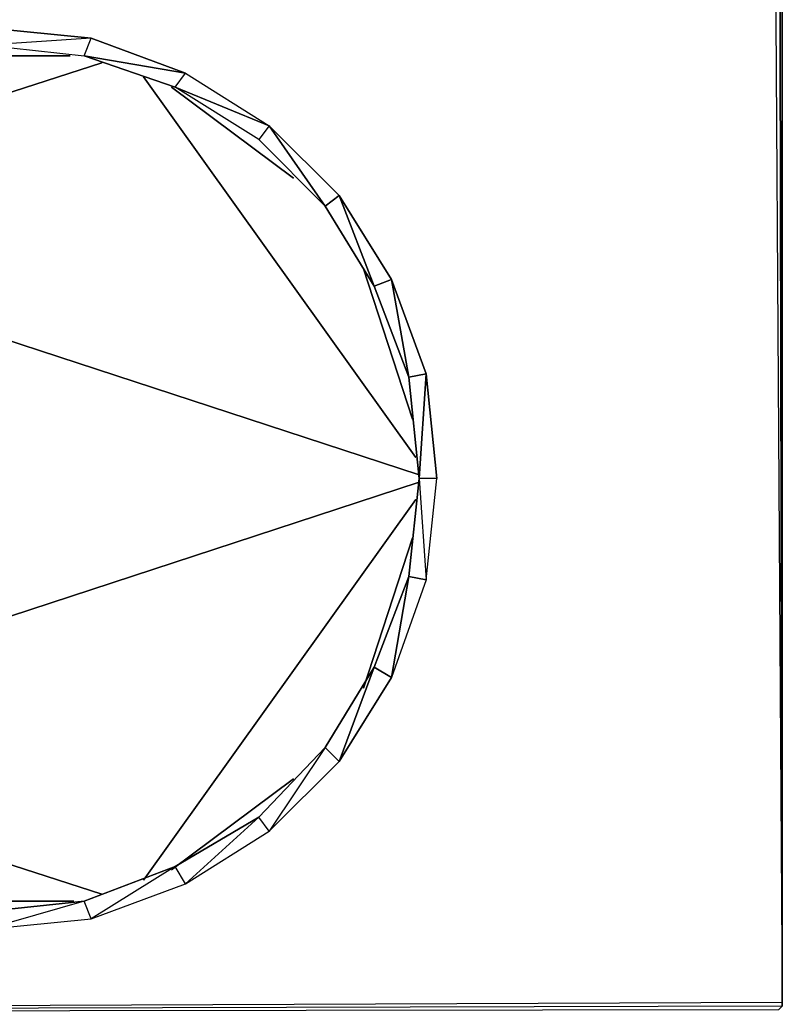
# Model space of a CAD drawing. Units: inches. Extents: x 61858.4 to 61889.6, y -28.8 to 0.
# Drawn here: x 61880.5 to 61889.6, y -21.4 to -9.7 of the extents above; entities that cross this region are included whole.
import ezdxf

# ---------------------------------------------------------------- set-up
doc = ezdxf.new("R2010")
doc.units = ezdxf.units.IN
doc.header["$MEASUREMENT"] = 0
doc.layers.get('0').update_dxf_attribs({"true_color": 0xb1581a})

msp = doc.modelspace()

# ---------------------------------------------------------------- linework, layer by layer
at = {"color": 164}
for points in [[(61889.574, -21.393), (61889.574, -2.378), (61889.574, -2.295), (61889.532, -2.253), (61889.449, -2.253), (61889.574, -21.393), (61858.487, -21.518)], [(61889.574, -21.393), (61889.574, -2.378), (61889.574, -2.295), (61889.532, -2.253), (61889.449, -2.253)], [(61889.574, -21.393), (61889.574, -2.295), (61889.532, -2.253), (61889.449, -2.253)], [(61885.323, -16.347), (61885.448, -15.138), (61885.323, -13.887), (61885.24, -15.138), (61885.115, -13.929), (61885.323, -13.887), (61884.907, -12.761), (61885.115, -13.929), (61884.699, -12.844), (61884.907, -12.761), (61884.282, -11.76), (61884.699, -12.844), (61884.116, -11.886), (61884.282, -11.76), (61883.448, -10.927), (61883.323, -11.093), (61882.323, -10.467), (61882.448, -10.301), (61881.239, -10.092), (61882.323, -10.467), (61882.448, -10.301), (61883.448, -10.927), (61882.323, -10.467), (61881.239, -10.092), (61882.448, -10.301), (61881.322, -9.884), (61880.073, -9.967), (61881.239, -10.092), (61881.322, -9.884), (61882.448, -10.301), (61883.448, -10.927), (61884.116, -11.886), (61883.323, -11.093), (61882.323, -10.467), (61883.448, -10.927), (61883.323, -11.093), (61884.116, -11.886), (61883.448, -10.927), (61884.282, -11.76), (61884.116, -11.886), (61884.699, -12.844), (61884.282, -11.76), (61884.907, -12.761), (61884.699, -12.844), (61885.115, -13.929), (61884.907, -12.761), (61885.323, -13.887), (61885.115, -13.929), (61885.24, -15.138), (61885.323, -13.887), (61885.448, -15.138), (61885.24, -15.138), (61885.115, -16.306), (61885.323, -16.347), (61884.907, -17.515), (61885.115, -16.306), (61885.24, -15.138), (61885.323, -16.347), (61885.448, -15.138), (61885.24, -15.138), (61885.323, -16.347), (61885.115, -16.306), (61884.907, -17.515), (61884.282, -18.516), (61884.699, -17.39), (61885.115, -16.306), (61884.699, -17.39), (61884.907, -17.515)], [(61883.448, -10.927), (61882.323, -10.467)], [(61880.073, -20.308), (61881.239, -20.184), (61880.073, -20.517), (61881.322, -20.392), (61881.239, -20.184), (61882.323, -19.767), (61881.322, -20.392), (61882.448, -19.975), (61882.323, -19.767), (61883.323, -19.182), (61882.448, -19.975), (61883.448, -19.349), (61883.323, -19.182), (61884.116, -18.35), (61883.448, -19.349), (61884.282, -18.516), (61884.116, -18.35), (61884.699, -17.39)], [(61884.699, -17.39), (61884.116, -18.35)], [(61884.116, -18.35), (61883.323, -19.182)], [(61883.323, -19.182), (61882.323, -19.767)], [(61882.323, -19.767), (61881.239, -20.184), (61880.073, -20.517), (61881.322, -20.392), (61881.239, -20.184), (61880.073, -20.308)], [(61889.574, -21.393), (61889.574, -21.435), (61858.487, -21.518)]]:
    msp.add_lwpolyline(points, dxfattribs=at)
for points in [[(61889.449, -2.253), (61889.574, -21.393), (61889.532, -2.253)], [(61889.574, -21.393), (61889.574, -2.378), (61889.574, -2.295), (61889.532, -2.253)], [(61889.574, -21.393), (61889.574, -2.378), (61889.574, -2.295)], [(61880.073, -9.759), (61881.322, -9.884)], [(61880.073, -9.967), (61881.239, -10.092), (61881.322, -9.884)], [(61884.699, -17.39), (61884.282, -18.516), (61884.907, -17.515)], [(61884.116, -18.35), (61883.448, -19.349), (61884.282, -18.516)], [(61883.323, -19.182), (61882.448, -19.975), (61883.448, -19.349)], [(61882.323, -19.767), (61881.322, -20.392), (61882.448, -19.975)], [(61858.487, -21.518), (61889.532, -21.476), (61889.574, -21.435), (61889.532, -21.476), (61889.574, -21.435), (61889.574, -21.393)], [(61889.574, -21.393), (61889.574, -21.435)]]:
    msp.add_lwpolyline(points, close=True, dxfattribs=at)
at = {"color": 116}
for points in [[(61879.073, -10.092), (61881.072, -10.092)], [(61876.03, -11.928), (61881.449, -10.176)], [(61881.948, -10.342), (61885.198, -14.888)], [(61882.282, -10.467), (61883.739, -11.552)], [(61875.947, -12.053), (61885.24, -15.096)], [(61884.574, -12.636), (61885.157, -14.43)], [(61875.947, -18.225), (61885.24, -15.18)], [(61885.198, -15.388), (61881.948, -19.934)], [(61885.157, -15.848), (61884.574, -17.64)], [(61876.03, -18.35), (61881.449, -20.1)], [(61882.282, -19.809), (61883.739, -18.724)], [(61881.114, -20.184), (61879.032, -20.184)]]:
    msp.add_lwpolyline(points, close=True, dxfattribs=at)

doc.saveas('drawing.dxf')
